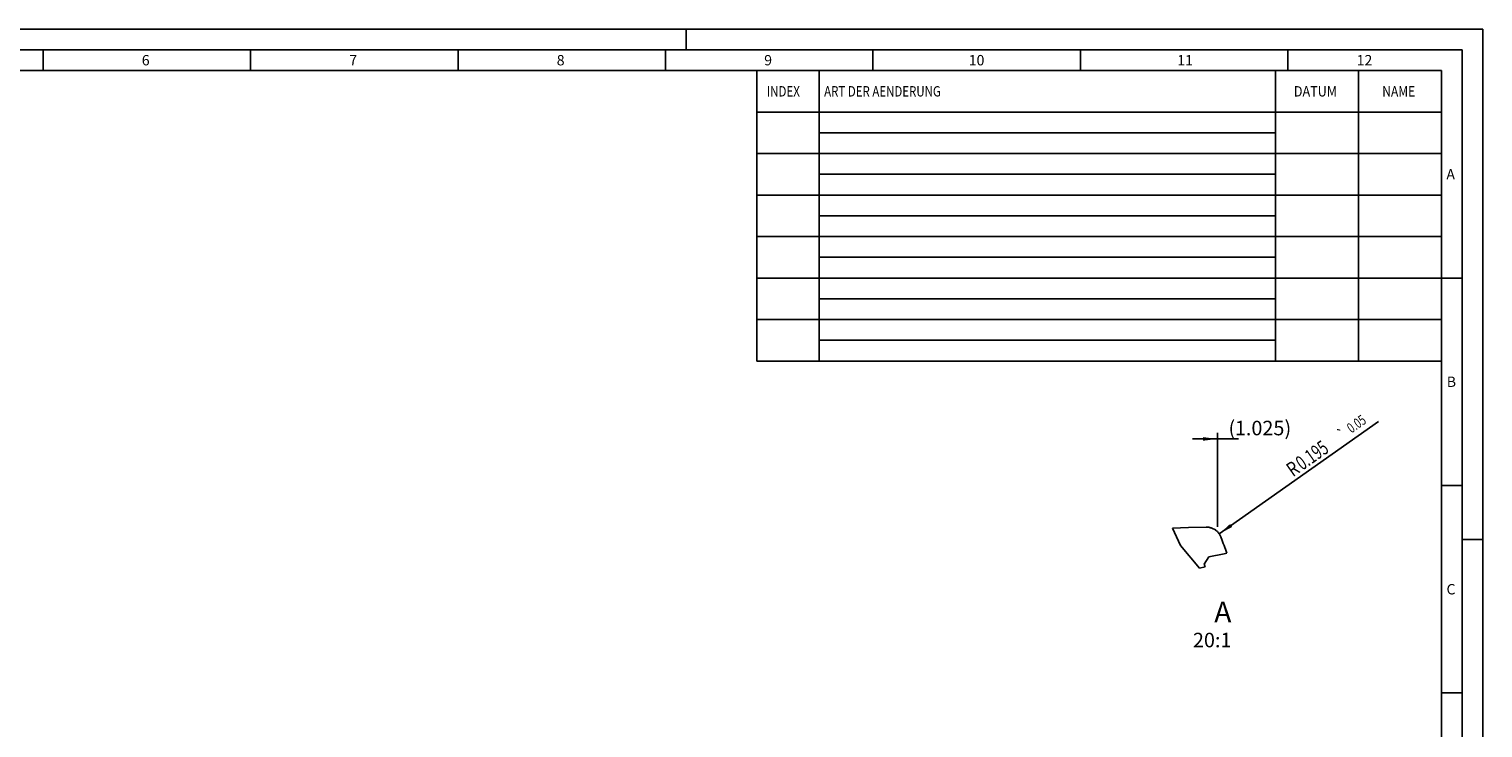
# Model space of a CAD drawing. Units: millimetres. Extents: x 0 to 594, y 0 to 420.
# Drawn here: x 244 to 594, y 252 to 420 of the extents above; entities that cross this region are included whole.
import ezdxf

# ---------------------------------------------------------------- set-up
doc = ezdxf.new("R2010")
doc.units = ezdxf.units.MM
doc.header["$LTSCALE"] = 32.67
doc.layers.get('0').update_dxf_attribs({"linetype": 'CONTINUOUS'})
for name, color, linetype in [('606160715-000_CL', 7, 'CONTINUOUS'), ('606160715-000_DIM', 7, 'CONTINUOUS'), ('608092580-000-00-ED1_FORMAT', 7, 'CONTINUOUS'), ('608092580-000-00-ED1_TEXT', 7, 'CONTINUOUS')]:
    doc.layers.add(name, color=color, linetype=linetype)
doc.styles.get("Standard").update_dxf_attribs({"font": 'TXT.SHX', "width": 0.7})
doc.styles.add('TEXTSTYLE_3', font='gdt', dxfattribs={"width": 0.7})
doc.dimstyles.new('DIMSTYLE_8', dxfattribs={"dimtxt": 3.5, "dimasz": 3.5, "dimexe": 1.5, "dimexo": 0, "dimgap": 0.875, "dimtad": 1, "dimdec": 3, "dimlfac": 0.05, "dimdsep": 46, "dimtxsty": 'STANDARD', "dimblk": '_FILLED', "dimblk1": '_FILLED', "dimblk2": '_FILLED', "dimcen": 0.09, "dimclrt": 2, "dimadec": 3, "dimazin": 2, "dimtol": 1, "dimtp": 0.05, "dimtm": 0.05, "dimtfac": 1, "dimtdec": 3, "dimtofl": 0, "dimtmove": 0, "dimatfit": 3, "dimldrblk": '_FILLED', "dimfxl": 1, "dimtolj": 1, "dimarcsym": 0})

# ---------------------------------------------------------------- blocks, each defined once
blk = doc.blocks.new('CHANGEBLOCK_BL0', base_point=(501.5, 375))
at = {"layer": '608092580-000-00-ED1_FORMAT', "color": 7, "linetype": 'CONTINUOUS'}
for p, q in [((419, 340), (419, 410)), ((434, 340), (434, 410)), ((544, 340), (544, 410)), ((564, 340), (564, 410)), ((584, 400), (419, 400)), ((584, 390), (419, 390)), ((584, 380), (419, 380)), ((584, 370), (419, 370)), ((584, 360), (419, 360)), ((584, 350), (419, 350)), ((584, 340), (419, 340))]:
    blk.add_line(p, q, dxfattribs=at)
at = {"layer": '608092580-000-00-ED1_FORMAT', "color": 2, "linetype": 'CONTINUOUS'}
for s, width, p in [('INDEX', 0.819048, (421.38, 403.75)), ('ART DER AENDERUNG', 0.810924, (435.23, 403.75)), ('DATUM', 0.890476, (548.43, 403.75)), ('NAME', 0.85119, (569.74, 403.75))]:
    blk.add_text(s, height=2.5, dxfattribs=dict(at, width=width)).set_placement(p)
blk = doc.blocks.new('_FILLED')
at = {"color": 0, "linetype": 'BYBLOCK'}
blk.add_solid([(0, 0), (-1, 0.125), (-1, -0.125)], dxfattribs=at)
blk = doc.blocks.new('*D7')
at = {"layer": '606160715-000_DIM', "color": 3, "linetype": 'CONTINUOUS'}
blk.add_line((530.46, 298.35), (568.84, 325.4), dxfattribs=at)
at = {"layer": '606160715-000_DIM', "color": 3, "linetype": 'CONTINUOUS', "xscale": 3.5, "yscale": 3.5, "zscale": 3.5, "rotation": 215.1710005062}
blk.add_blockref('_FILLED', (530.46, 298.35), dxfattribs=at)
at = {"layer": '606160715-000_DIM', "color": 2, "linetype": 'CONTINUOUS'}
for s, height, width, p in [('0.05', 2.45, 0.714286, (562.32, 322.51)), ('0.195', 3.5, 0.685714, (550.47, 313.52)), ('R', 3.5, 0.785714, (548.22, 311.94))]:
    blk.add_text(s, height=height, rotation=35.171, dxfattribs=dict(at, width=width)).set_placement(p)
at = {"layer": '606160715-000_DIM', "color": 2, "linetype": 'CONTINUOUS', "style": 'TEXTSTYLE_3'}
blk.add_text('`', height=2.45, rotation=35.171, dxfattribs=at).set_placement((559.98, 320.86))

msp = doc.modelspace()

# ---------------------------------------------------------------- linework, layer by layer
at = {"layer": '606160715-000_CL', "color": 3, "linetype": 'CONTINUOUS'}
for p, q in [((519.2126, 299.6923), (521.0772, 295.506)), ((521.0772, 295.506), (525.6929, 290.1024)), ((526.8076, 291.0177), (527.9145, 292.8465)), ((526.8834, 290.8103), (526.8076, 291.0177)), ((527.9145, 292.8465), (531.5989, 293.5298)), ((531.5989, 293.5298), (532.2667, 293.6893)), ((525.6929, 290.1024), (527.0552, 290.3985)), ((526.9704, 290.6004), (526.8834, 290.8103)), ((527.0552, 290.3985), (526.9704, 290.6004))]:
    msp.add_line(p, q, dxfattribs=at)
at = {"layer": '606160715-000_CL', "color": 9, "linetype": 'CONTINUOUS'}
msp.add_line((530.934, 297.419), (530.934, 297.4202), dxfattribs=at)
at = {"layer": '606160715-000_CL', "color": 7, "linetype": 'CONTINUOUS'}
for points in [[(527.2692, 299.9805), (523.0819, 299.8747), (519.2126, 299.6923)], [(529.5651, 299.2526), (529.5266, 299.2803), (529.3595, 299.3923), (529.1881, 299.4945), (529.0174, 299.5848), (528.8494, 299.6631), (528.6839, 299.7309), (528.5219, 299.7885), (528.3647, 299.8367), (528.2123, 299.8765), (528.064, 299.9088), (527.9198, 299.9344), (527.7804, 299.9537), (527.6455, 299.9674), (527.5151, 299.9761), (527.3896, 299.9803), (527.2692, 299.9805)], [(530.934, 297.419), (530.8654, 297.5962), (530.7877, 297.7713), (530.7009, 297.9438), (530.605, 298.1132), (530.4998, 298.2789), (530.3859, 298.4402), (530.263, 298.5964), (530.1315, 298.7471), (529.9918, 298.8914), (529.8436, 299.0291), (529.6878, 299.1594), (529.5651, 299.2526)]]:
    msp.add_lwpolyline(points, dxfattribs=at)
msp.add_arc((-363.0122, -24.1321), 950.0183, 19.5447124, 19.7835816, dxfattribs=at)
at = {"layer": '606160715-000_DIM', "color": 3, "linetype": 'CONTINUOUS'}
for p, q in [((530, 300), (530, 322.7214)), ((524, 321.2214), (535.0934, 321.2214))]:
    msp.add_line(p, q, dxfattribs=at)
msp.add_solid([(530, 321.2214), (526.5, 320.7839), (526.5, 321.6589)], dxfattribs=at)
at = {"layer": '608092580-000-00-ED1_FORMAT', "color": 3, "linetype": 'CONTINUOUS'}
for p, q in [((0, 420), (594, 420)), ((402, 420), (402, 415)), ((594, 0), (594, 420)), ((5, 415), (589, 415)), ((247, 415), (247, 410)), ((297, 415), (297, 410)), ((347, 415), (347, 410)), ((397, 415), (397, 410)), ((447, 415), (447, 410)), ((497, 415), (497, 410)), ((547, 415), (547, 410)), ((589, 5), (589, 415)), ((419, 410), (584, 410)), ((419, 410), (419, 340)), ((584, 410), (584, 340)), ((434, 395), (544, 395)), ((434, 385), (544, 385)), ((434, 375), (544, 375)), ((434, 365), (544, 365)), ((584, 360), (589, 360)), ((434, 355), (544, 355)), ((434, 345), (544, 345)), ((419, 340), (584, 340)), ((584, 310), (589, 310)), ((594, 297), (589, 297)), ((584, 260), (589, 260))]:
    msp.add_line(p, q, dxfattribs=at)
at = {"layer": '608092580-000-00-ED1_FORMAT', "color": 7, "linetype": 'CONTINUOUS'}
for p in [(10, 410), (584, 10)]:
    msp.add_line(p, (584, 410), dxfattribs=at)

# ---------------------------------------------------------------- block references
at = {"layer": '608092580-000-00-ED1_FORMAT', "color": 3, "linetype": 'CONTINUOUS'}
msp.add_blockref('CHANGEBLOCK_BL0', (501.5, 375), dxfattribs=at)

# ---------------------------------------------------------------- texts
at = {"layer": '606160715-000_DIM', "color": 2, "linetype": 'CONTINUOUS', "char_height": 3.5, "line_spacing_factor": 0.9}
for s, insert, width, attachment_point in [('(', (532.6868, 325.5964), 2.25, 1), (')', (546.1868, 325.5964), 2.25, 1), ('1.025', (540.1868, 325.5964), 18, 2)]:
    msp.add_mtext(s, dxfattribs=dict(at, insert=insert, width=width, attachment_point=attachment_point))
at = {"layer": '608092580-000-00-ED1_FORMAT', "color": 2, "linetype": 'CONTINUOUS', "char_height": 2.5, "attachment_point": 1, "line_spacing_factor": 0.9}
for s, insert, width in [('6', (270.7798, 413.75), 3.660714), ('7', (320.7798, 413.75), 3.660714), ('8', (370.7798, 413.75), 3.660714), ('9', (420.7798, 413.75), 3.660714), ('10', (470.0655, 413.75), 5.803571), ('11', (520.3333, 413.75), 5), ('12', (563.5655, 413.75), 5.803571), ('A', (585.1905, 386.25), 3.928571), ('B', (585.2798, 336.25), 3.660714), ('C', (585.2202, 286.25), 3.839286)]:
    msp.add_mtext(s, dxfattribs=dict(at, insert=insert, width=width))
at = {"layer": '608092580-000-00-ED1_TEXT', "color": 2, "linetype": 'CONTINUOUS', "insert": (533.3906, 282.0046), "char_height": 5, "width": 14.125, "attachment_point": 3, "line_spacing_factor": 0.9}
msp.add_mtext('A\\P\\H3.5;20:1', dxfattribs=at)

# ---------------------------------------------------------------- dimensions: what is measured, and where the dimension line sits
at = {"layer": '606160715-000_DIM', "color": 3, "linetype": 'CONTINUOUS'}
dim = msp.add_radius_dim(center=(527.2692, 296.1), mpoint=(530.4572, 298.3465), text='R<>', dimstyle='DIMSTYLE_8', override={"dimpost": '<>'}, dxfattribs=at)
dim.commit()
dim.dimension.update_dxf_attribs({"geometry": '*D7', "text_midpoint": (558.584, 318.1665), "dimtype": 164})

doc.saveas('drawing.dxf')
